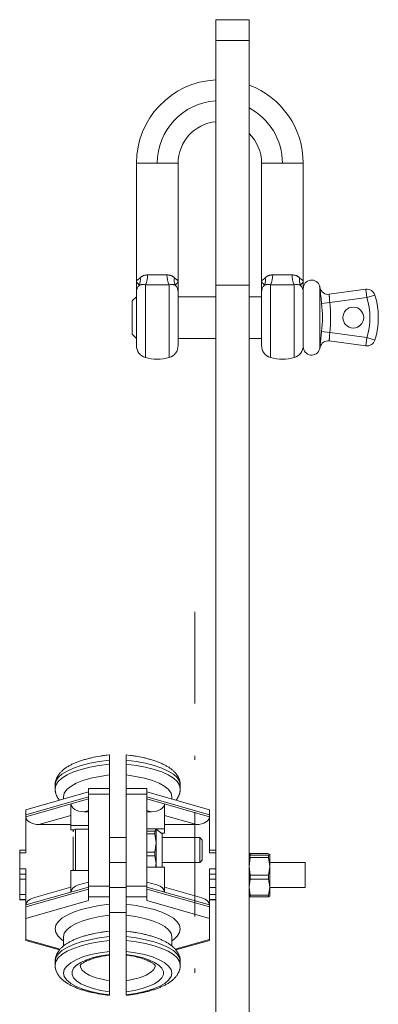
# Model space of a CAD drawing. Units: millimetres. Extents: x 0 to 210, y 0 to 297.
# Drawn here: x 45 to 54, y 213 to 236 of the extents above; entities that cross this region are included whole.
import ezdxf

# ---------------------------------------------------------------- set-up
doc = ezdxf.new("R2010")
doc.units = ezdxf.units.MM
doc.header["$LTSCALE"] = 5
doc.linetypes.add('AUSGEZOGEN', pattern=[0])
doc.linetypes.add('DASHDOT', pattern=[1, 0.5, -0.25, 0, -0.25])
doc.layers.add('Mittellinie', color=1, linetype='Continuous', true_color=0xff0000)
doc.layers.add('Zeichnungsrahmen', color=9, linetype='Continuous', true_color=0xc0c0c0)
doc.layers.add('Volllinie schmal', color=7, linetype='Continuous')

# ---------------------------------------------------------------- blocks, each defined once
blk = doc.blocks.new('TR20-1_PL11_L_50_VA_nNn032')
at = {"layer": 'Mittellinie', "color": 1, "linetype": 'DASHDOT', "lineweight": 18, "true_color": 0xff0000}
blk.add_line((49.268, 178.93), (49.268, 221.935), dxfattribs=at)
at = {"layer": 'Volllinie schmal', "color": 136, "linetype": 'AUSGEZOGEN', "lineweight": 18, "true_color": 0x008080}
for p, q in [((49.768, 235.626), (50.568, 235.626)), ((47.868, 232.685), (48.868, 232.685)), ((51.868, 232.685), (50.868, 232.685)), ((48.136, 230.009), (48.6, 230.009)), ((51.136, 230.009), (51.6, 230.009)), ((48.654, 229.773), (48.082, 229.773)), ((48.082, 229.773), (48.082, 228.026)), ((48.654, 228.026), (48.654, 229.773)), ((51.082, 229.773), (51.082, 228.026)), ((51.654, 229.773), (51.082, 229.773)), ((51.654, 228.026), (51.654, 229.773)), ((52.262, 229.735), (52.262, 228.235)), ((53.394, 229.465), (52.505, 229.343)), ((53.394, 229.465), (53.367, 229.663)), ((53.394, 229.465), (53.584, 229.525)), ((52.308, 229.32), (52.505, 229.343)), ((52.505, 228.627), (52.308, 228.649)), ((52.505, 228.627), (53.394, 228.505)), ((53.394, 228.505), (53.367, 228.306)), ((53.394, 228.505), (53.584, 228.444)), ((46.718, 217.494), (45.218, 217.066)), ((46.718, 217.447), (45.218, 217.02)), ((47.218, 217.562), (46.718, 217.562)), ((48.118, 217.562), (47.618, 217.562)), ((49.618, 217.066), (48.118, 217.494)), ((48.118, 217.447), (49.618, 217.02)), ((46.718, 217.17), (46.611, 217.139)), ((48.226, 217.139), (48.118, 217.17)), ((46.298, 217.05), (45.531, 216.832)), ((49.306, 216.832), (48.538, 217.05)), ((46.408, 215.734), (46.408, 216.719)), ((45.068, 216.15), (45.218, 216.15)), ((49.768, 216.15), (49.618, 216.15)), ((45.068, 215.774), (45.218, 215.774)), ((49.768, 215.774), (49.618, 215.774)), ((45.068, 215.646), (45.218, 215.646)), ((49.768, 215.646), (49.618, 215.646)), ((45.218, 214.905), (46.718, 215.333)), ((45.218, 214.858), (46.718, 215.286)), ((46.718, 215.354), (47.218, 215.354)), ((47.618, 215.354), (48.118, 215.354)), ((48.118, 215.333), (49.618, 214.905)), ((48.118, 215.286), (49.618, 214.858)), ((47.218, 215.098), (46.718, 215.098)), ((48.118, 215.098), (47.618, 215.098)), ((45.068, 215.031), (45.218, 215.031)), ((46.718, 215.009), (45.218, 214.581)), ((49.618, 214.581), (48.118, 215.009)), ((49.768, 215.031), (49.618, 215.031)), ((45.218, 214.075), (46.038, 213.841)), ((48.798, 213.841), (49.618, 214.075))]:
    blk.add_line(p, q, dxfattribs=at)
for points in [[(47.868, 229.851), (47.868, 229.851), (47.868, 229.854), (47.869, 229.857), (47.87, 229.86), (47.871, 229.862), (47.872, 229.865), (47.874, 229.868), (47.876, 229.871), (47.878, 229.874), (47.881, 229.877), (47.884, 229.88), (47.891, 229.887), (47.899, 229.894), (47.909, 229.902), (47.919, 229.91), (47.939, 229.924), (47.943, 229.928), (47.947, 229.931), (47.956, 229.939)], [(47.956, 229.939), (47.974, 229.954), (47.983, 229.961), (47.993, 229.968), (48.003, 229.975), (48.014, 229.981), (48.019, 229.984), (48.024, 229.987), (48.03, 229.989), (48.036, 229.991), (48.047, 229.995), (48.059, 229.998), (48.071, 230.001), (48.084, 230.003), (48.096, 230.005), (48.11, 230.007), (48.136, 230.009)], [(48.6, 230.009), (48.627, 230.006), (48.641, 230.005), (48.654, 230.003), (48.667, 230), (48.679, 229.997), (48.692, 229.994), (48.703, 229.99), (48.713, 229.986), (48.723, 229.982), (48.732, 229.977), (48.741, 229.972), (48.749, 229.966), (48.757, 229.96), (48.765, 229.954), (48.772, 229.947), (48.781, 229.939)], [(48.781, 229.939), (48.789, 229.931), (48.793, 229.928), (48.797, 229.925), (48.807, 229.917), (48.817, 229.91), (48.827, 229.902), (48.837, 229.894), (48.845, 229.887), (48.853, 229.88), (48.856, 229.877), (48.858, 229.874), (48.861, 229.871), (48.863, 229.868), (48.864, 229.865), (48.866, 229.862), (48.867, 229.86), (48.867, 229.857), (48.868, 229.854), (48.868, 229.851), (48.868, 229.851)], [(50.868, 229.851), (50.868, 229.851), (50.868, 229.854), (50.869, 229.857), (50.87, 229.86), (50.871, 229.862), (50.872, 229.865), (50.874, 229.868), (50.876, 229.871), (50.878, 229.874), (50.881, 229.877), (50.884, 229.88), (50.891, 229.887), (50.899, 229.894), (50.909, 229.902), (50.931, 229.918), (50.943, 229.928), (50.956, 229.939)], [(50.956, 229.939), (50.974, 229.954), (50.983, 229.961), (50.993, 229.968), (51.003, 229.975), (51.014, 229.981), (51.019, 229.984), (51.024, 229.987), (51.03, 229.989), (51.036, 229.991), (51.047, 229.995), (51.059, 229.998), (51.071, 230.001), (51.084, 230.003), (51.096, 230.005), (51.11, 230.007), (51.136, 230.009)], [(51.6, 230.009), (51.627, 230.006), (51.641, 230.005), (51.654, 230.003), (51.667, 230), (51.679, 229.997), (51.692, 229.994), (51.703, 229.99), (51.713, 229.986), (51.723, 229.982), (51.732, 229.977), (51.741, 229.972), (51.749, 229.966), (51.757, 229.96), (51.765, 229.954), (51.772, 229.947), (51.781, 229.939)], [(51.781, 229.939), (51.793, 229.928), (51.805, 229.918), (51.817, 229.91), (51.827, 229.902), (51.837, 229.894), (51.845, 229.887), (51.853, 229.88), (51.856, 229.877), (51.858, 229.874), (51.861, 229.871), (51.863, 229.868), (51.864, 229.865), (51.866, 229.862), (51.867, 229.86), (51.867, 229.857), (51.868, 229.854), (51.868, 229.851), (51.868, 229.851)], [(47.938, 229.765), (47.914, 229.789), (47.892, 229.812), (47.883, 229.822), (47.879, 229.827), (47.875, 229.832), (47.872, 229.837), (47.87, 229.841), (47.869, 229.843), (47.869, 229.846), (47.868, 229.848), (47.868, 229.85), (47.868, 229.851)], [(48.082, 229.773), (48.06, 229.775), (48.037, 229.776), (48.026, 229.776), (48.016, 229.777), (48.006, 229.776), (47.997, 229.776), (47.988, 229.775), (47.98, 229.774), (47.973, 229.773), (47.965, 229.772), (47.952, 229.769), (47.938, 229.765)], [(48.798, 229.765), (48.779, 229.77), (48.769, 229.772), (48.759, 229.773), (48.748, 229.775), (48.737, 229.776), (48.725, 229.777), (48.712, 229.777), (48.698, 229.777), (48.684, 229.776), (48.654, 229.773)], [(48.868, 229.851), (48.868, 229.85), (48.868, 229.846), (48.866, 229.841), (48.864, 229.836), (48.862, 229.832), (48.858, 229.827), (48.854, 229.822), (48.849, 229.817), (48.844, 229.812), (48.832, 229.802), (48.825, 229.796), (48.819, 229.79), (48.813, 229.784), (48.808, 229.778), (48.798, 229.765)], [(50.938, 229.765), (50.928, 229.778), (50.923, 229.784), (50.917, 229.79), (50.911, 229.796), (50.905, 229.802), (50.892, 229.812), (50.887, 229.817), (50.882, 229.822), (50.878, 229.827), (50.875, 229.832), (50.872, 229.836), (50.87, 229.841), (50.869, 229.846), (50.868, 229.848), (50.868, 229.85), (50.868, 229.851)], [(51.082, 229.773), (51.06, 229.775), (51.037, 229.776), (51.026, 229.776), (51.016, 229.777), (51.006, 229.776), (50.997, 229.776), (50.988, 229.775), (50.98, 229.774), (50.973, 229.773), (50.965, 229.772), (50.952, 229.769), (50.938, 229.765)], [(51.798, 229.765), (51.779, 229.77), (51.769, 229.772), (51.759, 229.773), (51.748, 229.775), (51.737, 229.776), (51.725, 229.777), (51.712, 229.777), (51.698, 229.777), (51.684, 229.776), (51.654, 229.773)], [(51.868, 229.851), (51.868, 229.85), (51.868, 229.848), (51.868, 229.846), (51.867, 229.843), (51.866, 229.841), (51.864, 229.837), (51.861, 229.832), (51.857, 229.827), (51.853, 229.822), (51.844, 229.812), (51.822, 229.789), (51.798, 229.765)], [(52.308, 229.32), (52.303, 229.367), (52.3, 229.398), (52.296, 229.429), (52.295, 229.444), (52.288, 229.501), (52.284, 229.541), (52.283, 229.553), (52.28, 229.588), (52.278, 229.609), (52.276, 229.628), (52.275, 229.637), (52.274, 229.652), (52.273, 229.665), (52.272, 229.681), (52.271, 229.685), (52.271, 229.691), (52.272, 229.694)], [(52.493, 229.543), (52.493, 229.542), (52.492, 229.54), (52.492, 229.536), (52.492, 229.531), (52.492, 229.525), (52.493, 229.509), (52.493, 229.499), (52.494, 229.488), (52.495, 229.476), (52.495, 229.463), (52.496, 229.449), (52.497, 229.434), (52.499, 229.419), (52.5, 229.403), (52.501, 229.386), (52.503, 229.365), (52.505, 229.343)], [(52.272, 228.275), (52.271, 228.277), (52.271, 228.281), (52.272, 228.287), (52.272, 228.297), (52.273, 228.308), (52.276, 228.339), (52.277, 228.358), (52.279, 228.378), (52.284, 228.425), (52.287, 228.451), (52.289, 228.478), (52.292, 228.506), (52.296, 228.536), (52.299, 228.567), (52.301, 228.587), (52.306, 228.628), (52.308, 228.649)], [(52.505, 228.627), (52.503, 228.61), (52.502, 228.594), (52.501, 228.577), (52.499, 228.56), (52.498, 228.545), (52.496, 228.516), (52.495, 228.502), (52.494, 228.489), (52.494, 228.478), (52.493, 228.467), (52.493, 228.457), (52.492, 228.449), (52.492, 228.442), (52.492, 228.436), (52.492, 228.431), (52.493, 228.428), (52.493, 228.426)], [(47.218, 218.373), (46.976, 218.343), (46.75, 218.301), (46.543, 218.248), (46.361, 218.186), (46.206, 218.115), (46.082, 218.038), (45.992, 217.956), (45.937, 217.87), (45.918, 217.782)], [(48.918, 217.782), (48.9, 217.87), (48.845, 217.956), (48.754, 218.038), (48.631, 218.115), (48.476, 218.186), (48.293, 218.248), (48.086, 218.301), (47.86, 218.343), (47.618, 218.373)], [(45.918, 217.69), (45.937, 217.776), (45.992, 217.862), (46.082, 217.944), (46.206, 218.021), (46.361, 218.092), (46.543, 218.154), (46.75, 218.207), (46.976, 218.249), (47.218, 218.279)], [(47.618, 218.279), (47.86, 218.249), (48.086, 218.207), (48.293, 218.154), (48.476, 218.092), (48.631, 218.021), (48.754, 217.944), (48.845, 217.862), (48.9, 217.776), (48.918, 217.688), (48.918, 217.686)], [(46.118, 214.046), (46.082, 214.072), (45.992, 214.154), (45.937, 214.24), (45.918, 214.328), (45.937, 214.416), (45.992, 214.502), (46.082, 214.585), (46.206, 214.662), (46.361, 214.732), (46.543, 214.795), (46.75, 214.847), (46.976, 214.889), (47.218, 214.92)], [(47.618, 214.92), (47.86, 214.889), (48.086, 214.847), (48.293, 214.795), (48.476, 214.732), (48.631, 214.662), (48.754, 214.585), (48.845, 214.502), (48.9, 214.416), (48.918, 214.328), (48.9, 214.24), (48.845, 214.154), (48.754, 214.072), (48.718, 214.046)], [(47.218, 214.66), (46.987, 214.627), (46.774, 214.582), (46.584, 214.526), (46.422, 214.461), (46.292, 214.388), (46.196, 214.309), (46.138, 214.226), (46.118, 214.143)], [(48.718, 214.138), (48.718, 214.14), (48.699, 214.226), (48.64, 214.309), (48.545, 214.388), (48.414, 214.461), (48.252, 214.526), (48.062, 214.582), (47.849, 214.627), (47.618, 214.66)], [(47.218, 214.144), (46.976, 214.114), (46.75, 214.072), (46.543, 214.019), (46.361, 213.957), (46.206, 213.887), (46.082, 213.81), (45.992, 213.727), (45.937, 213.641), (45.918, 213.553)], [(48.918, 213.553), (48.9, 213.641), (48.845, 213.727), (48.754, 213.81), (48.631, 213.887), (48.476, 213.957), (48.293, 214.019), (48.086, 214.072), (47.86, 214.114), (47.618, 214.144)], [(45.918, 213.461), (45.937, 213.547), (45.992, 213.633), (46.082, 213.716), (46.206, 213.793), (46.361, 213.863), (46.543, 213.925), (46.75, 213.978), (46.976, 214.02), (47.218, 214.05)], [(47.618, 214.05), (47.86, 214.02), (48.086, 213.978), (48.293, 213.925), (48.476, 213.863), (48.631, 213.793), (48.754, 213.716), (48.845, 213.633), (48.9, 213.547), (48.918, 213.459), (48.918, 213.457)], [(47.218, 213.791), (46.987, 213.758), (46.774, 213.713), (46.584, 213.657), (46.422, 213.592), (46.292, 213.519), (46.196, 213.44), (46.138, 213.356), (46.118, 213.271), (46.138, 213.186), (46.196, 213.102), (46.292, 213.023), (46.422, 212.95), (46.584, 212.885), (46.774, 212.829), (46.987, 212.784), (47.218, 212.751)], [(47.218, 212.824), (47.015, 212.857), (46.831, 212.901), (46.669, 212.954), (46.534, 213.016), (46.43, 213.084), (46.359, 213.157), (46.323, 213.233), (46.323, 213.31), (46.359, 213.385), (46.43, 213.458), (46.534, 213.527), (46.669, 213.588), (46.831, 213.641), (47.015, 213.685), (47.218, 213.718)], [(47.618, 212.751), (47.849, 212.784), (48.062, 212.829), (48.252, 212.885), (48.414, 212.95), (48.545, 213.023), (48.64, 213.102), (48.699, 213.186), (48.718, 213.271), (48.699, 213.356), (48.64, 213.44), (48.545, 213.519), (48.414, 213.592), (48.252, 213.657), (48.062, 213.713), (47.849, 213.758), (47.618, 213.791)], [(47.618, 213.718), (47.821, 213.685), (48.006, 213.641), (48.168, 213.588), (48.302, 213.527), (48.407, 213.458), (48.478, 213.385), (48.514, 213.31), (48.514, 213.233), (48.478, 213.157), (48.407, 213.084), (48.302, 213.016), (48.168, 212.954), (48.006, 212.901), (47.821, 212.857), (47.618, 212.824)], [(46.518, 213.461), (46.523, 213.423), (46.56, 213.352), (46.632, 213.285), (46.738, 213.222), (46.873, 213.168), (47.035, 213.122), (47.218, 213.086)], [(47.618, 213.086), (47.801, 213.122), (47.963, 213.168), (48.099, 213.222), (48.204, 213.285), (48.277, 213.352), (48.314, 213.423), (48.318, 213.457)]]:
    blk.add_lwpolyline(points, dxfattribs=at)
for centre, radius, start, end in [((49.868, 232.685), 1.5, 93.8226, 180), ((49.868, 232.685), 1.5, 0, 62.1819), ((47.686, 229.878), 0.276, 335.7816, 12.733), ((47.654, 229.994), 0.482, 332.6677, 1.8028), ((49.082, 229.994), 0.482, 178.1972, 207.3323), ((49.05, 229.878), 0.276, 167.267, 204.2184), ((50.686, 229.878), 0.276, 335.7816, 12.733), ((50.654, 229.994), 0.482, 332.6677, 1.8028), ((52.082, 229.994), 0.482, 178.1972, 207.3323), ((52.05, 229.878), 0.276, 167.267, 204.2184), ((48.124, 229.589), 0.256, 136.5947, 179.5789), ((48.612, 229.589), 0.256, 0.4211, 43.4053), ((51.124, 229.589), 0.256, 136.5947, 179.5789), ((51.612, 229.589), 0.256, 0.4211, 43.4053), ((52.466, 229.741), 0.2, 193.6711, 277.8123), ((51.882, 228.985), 1.586, 342.3841, 17.6159), ((49.357, 228.985), 2.97, 353.5104, 6.4896), ((49.357, 228.985), 3.168, 353.5104, 6.4896), ((52.466, 228.228), 0.2, 82.1877, 166.3289)]:
    blk.add_arc(centre, radius, start, end, dxfattribs=at)
at = {"layer": 'Zeichnungsrahmen', "color": 7, "linetype": 'AUSGEZOGEN', "lineweight": 18}
for p, q in [((50.568, 236.126), (49.768, 236.126)), ((49.768, 210.84), (49.768, 236.126)), ((50.568, 209.284), (50.568, 236.126)), ((47.868, 228.314), (47.868, 232.685)), ((48.868, 228.314), (48.868, 232.685)), ((50.868, 228.314), (50.868, 232.685)), ((51.868, 228.285), (51.868, 232.685)), ((49.768, 229.762), (50.568, 229.762)), ((47.868, 229.485), (47.768, 229.385)), ((49.768, 229.485), (48.868, 229.485)), ((50.868, 229.485), (50.568, 229.485)), ((52.493, 229.543), (53.367, 229.663)), ((47.768, 228.585), (47.768, 229.385)), ((47.768, 228.585), (47.868, 228.485)), ((48.868, 228.485), (49.768, 228.485)), ((50.568, 228.485), (50.868, 228.485)), ((53.367, 228.306), (52.493, 228.426)), ((47.218, 212.738), (47.218, 218.502)), ((47.618, 213.718), (47.618, 218.502)), ((45.918, 217.782), (45.918, 217.688)), ((47.218, 217.694), (46.718, 217.694)), ((46.718, 215.009), (46.718, 217.694)), ((48.118, 217.694), (47.618, 217.694)), ((48.118, 215.009), (48.118, 217.694)), ((48.918, 217.688), (48.918, 217.782)), ((46.718, 217.613), (45.218, 217.185)), ((46.118, 217.5), (46.118, 217.442)), ((49.618, 217.185), (48.118, 217.613)), ((48.718, 217.442), (48.718, 217.5)), ((45.218, 217.185), (45.218, 216.15)), ((46.298, 216.704), (46.298, 217.327)), ((48.538, 217.327), (48.538, 216.629)), ((49.618, 217.185), (49.618, 216.15)), ((46.718, 217.139), (46.611, 217.139)), ((48.226, 217.139), (48.118, 217.139)), ((46.298, 216.832), (45.531, 216.832)), ((46.298, 216.806), (46.718, 216.806)), ((46.368, 216.704), (46.298, 216.704)), ((46.718, 216.719), (46.408, 216.719)), ((48.118, 216.731), (48.538, 216.731)), ((48.338, 216.711), (48.308, 216.67)), ((48.323, 216.731), (48.338, 216.711)), ((48.488, 216.609), (48.338, 216.719)), ((48.338, 215.809), (48.338, 216.719)), ((48.538, 216.832), (49.306, 216.832)), ((46.348, 216.534), (46.348, 215.779)), ((47.618, 216.519), (47.218, 216.519)), ((48.308, 216.67), (48.118, 216.67)), ((48.308, 216.611), (48.118, 216.611)), ((48.308, 216.67), (48.308, 216.611)), ((48.308, 216.611), (48.338, 216.39)), ((48.538, 216.629), (48.461, 216.629)), ((48.488, 215.829), (48.488, 216.609)), ((49.388, 216.519), (48.488, 216.519)), ((49.448, 216.459), (49.388, 216.519)), ((49.388, 216.519), (49.388, 215.919)), ((49.448, 215.979), (49.448, 216.459)), ((45.218, 216.216), (45.068, 216.216)), ((45.068, 216.216), (45.068, 215.025)), ((48.338, 216.39), (48.308, 216.169)), ((49.768, 216.216), (49.618, 216.216)), ((48.308, 216.169), (48.118, 216.169)), ((48.308, 216.078), (48.118, 216.078)), ((48.308, 216.169), (48.308, 216.078)), ((48.308, 216.078), (48.338, 215.897)), ((49.388, 215.919), (49.448, 215.979)), ((50.568, 216.118), (50.598, 216.14)), ((50.598, 216.097), (50.568, 216.118)), ((50.598, 216.097), (50.568, 215.908)), ((50.568, 215.83), (50.598, 216.044)), ((51.038, 216.14), (50.598, 216.14)), ((50.598, 216.14), (50.598, 216.101)), ((51.038, 216.097), (50.598, 216.097)), ((50.598, 216.044), (51.038, 216.044)), ((51.068, 216.118), (51.038, 216.097)), ((51.038, 216.097), (51.038, 216.044)), ((51.038, 216.044), (51.068, 215.83)), ((51.068, 215.121), (51.068, 216.118)), ((45.218, 215.774), (45.218, 214.055)), ((47.218, 215.919), (47.618, 215.919)), ((48.538, 215.809), (48.118, 215.809)), ((48.338, 215.897), (48.323, 215.809)), ((48.461, 215.809), (48.488, 215.829)), ((48.488, 215.919), (49.388, 215.919)), ((48.538, 215.809), (48.538, 215.213)), ((49.618, 215.774), (49.618, 214.055)), ((50.598, 215.617), (50.568, 215.83)), ((51.068, 215.83), (51.038, 215.617)), ((51.918, 215.92), (51.068, 215.92)), ((51.918, 215.32), (51.918, 215.92)), ((45.068, 215.526), (45.218, 215.526)), ((46.718, 215.734), (46.298, 215.734)), ((46.298, 215.213), (46.298, 215.734)), ((49.768, 215.526), (49.618, 215.526)), ((50.568, 215.332), (50.598, 215.524)), ((50.598, 215.617), (51.038, 215.617)), ((50.598, 215.524), (50.598, 215.617)), ((51.038, 215.524), (50.598, 215.524)), ((51.038, 215.617), (51.038, 215.524)), ((51.038, 215.524), (51.068, 215.332)), ((46.298, 215.332), (45.397, 215.075)), ((46.718, 215.452), (46.477, 215.383)), ((47.618, 215.322), (47.218, 215.322)), ((48.359, 215.383), (48.118, 215.452)), ((49.439, 215.075), (48.538, 215.332)), ((49.618, 215.32), (49.768, 215.32)), ((50.598, 215.14), (50.568, 215.332)), ((51.068, 215.332), (51.038, 215.14)), ((51.068, 215.32), (51.918, 215.32)), ((45.068, 215.151), (45.218, 215.151)), ((49.768, 215.151), (49.618, 215.151)), ((50.574, 215.118), (50.598, 215.101)), ((51.038, 215.14), (50.598, 215.14)), ((50.598, 215.101), (50.598, 215.14)), ((51.038, 215.101), (50.598, 215.101)), ((51.038, 215.14), (51.038, 215.101)), ((51.038, 215.101), (51.068, 215.122)), ((45.068, 215.025), (45.218, 215.025)), ((49.618, 215.025), (49.768, 215.025)), ((47.218, 214.722), (47.618, 214.722)), ((46.118, 214.14), (46.118, 213.919)), ((48.718, 213.918), (48.718, 214.14)), ((45.218, 214.055), (46.023, 213.826)), ((48.812, 213.826), (49.618, 214.055)), ((47.618, 212.751), (47.618, 213.702)), ((45.918, 213.553), (45.918, 213.459)), ((48.918, 213.459), (48.918, 213.553))]:
    blk.add_line(p, q, dxfattribs=at)
for points in [[(47.218, 218.502), (47.161, 218.496), (47.133, 218.493), (47.105, 218.489), (47.078, 218.486), (47.051, 218.482), (47.024, 218.477), (46.997, 218.473), (46.944, 218.464), (46.891, 218.454), (46.84, 218.444), (46.814, 218.438), (46.789, 218.433), (46.764, 218.427), (46.74, 218.421), (46.715, 218.415), (46.691, 218.409), (46.667, 218.402), (46.643, 218.395), (46.619, 218.389), (46.596, 218.382), (46.573, 218.375), (46.551, 218.367), (46.528, 218.36), (46.506, 218.352), (46.484, 218.344), (46.463, 218.337), (46.442, 218.328), (46.421, 218.32), (46.4, 218.312), (46.38, 218.303), (46.36, 218.294), (46.34, 218.285), (46.321, 218.276), (46.301, 218.266), (46.283, 218.256), (46.264, 218.247), (46.246, 218.237), (46.229, 218.226), (46.211, 218.216), (46.194, 218.205), (46.177, 218.194), (46.161, 218.182), (46.145, 218.171), (46.129, 218.159), (46.114, 218.146), (46.099, 218.134), (46.087, 218.123), (46.075, 218.112), (46.064, 218.101), (46.053, 218.09), (46.042, 218.078), (46.031, 218.066), (46.021, 218.054), (46.011, 218.042), (46.003, 218.031), (45.995, 218.019), (45.987, 218.007), (45.98, 217.995), (45.973, 217.983), (45.966, 217.971), (45.96, 217.958), (45.954, 217.945), (45.948, 217.933), (45.943, 217.921), (45.939, 217.908), (45.934, 217.896), (45.931, 217.883), (45.927, 217.87), (45.925, 217.857), (45.923, 217.844), (45.922, 217.836), (45.922, 217.828), (45.922, 217.812), (45.922, 217.796), (45.922, 217.78)], [(48.914, 217.784), (48.915, 217.809), (48.915, 217.821), (48.915, 217.834), (48.914, 217.841), (48.913, 217.847), (48.911, 217.861), (48.908, 217.874), (48.905, 217.887), (48.901, 217.901), (48.896, 217.914), (48.891, 217.926), (48.885, 217.939), (48.88, 217.951), (48.874, 217.964), (48.867, 217.976), (48.861, 217.988), (48.854, 217.999), (48.847, 218.011), (48.839, 218.022), (48.831, 218.033), (48.823, 218.045), (48.813, 218.056), (48.804, 218.068), (48.794, 218.079), (48.784, 218.089), (48.774, 218.1), (48.763, 218.11), (48.752, 218.121), (48.74, 218.132), (48.727, 218.143), (48.713, 218.154), (48.7, 218.164), (48.686, 218.174), (48.672, 218.185), (48.658, 218.195), (48.643, 218.204), (48.626, 218.215), (48.609, 218.225), (48.592, 218.235), (48.574, 218.245), (48.556, 218.255), (48.538, 218.264), (48.519, 218.274), (48.5, 218.283), (48.48, 218.292), (48.46, 218.301), (48.44, 218.31), (48.419, 218.319), (48.397, 218.327), (48.376, 218.336), (48.354, 218.344), (48.331, 218.352), (48.309, 218.36), (48.286, 218.367), (48.263, 218.375), (48.24, 218.382), (48.216, 218.389), (48.192, 218.396), (48.168, 218.403), (48.143, 218.409), (48.119, 218.415), (48.094, 218.422), (48.069, 218.428), (48.044, 218.433), (48.018, 218.439), (47.992, 218.445), (47.94, 218.455), (47.887, 218.465), (47.86, 218.47), (47.833, 218.474), (47.806, 218.478), (47.779, 218.483), (47.751, 218.486), (47.724, 218.49), (47.671, 218.496), (47.618, 218.502)], [(46.118, 217.5), (46.138, 217.585), (46.196, 217.668), (46.292, 217.747), (46.422, 217.821), (46.584, 217.886), (46.774, 217.942), (46.987, 217.987), (47.218, 218.02)], [(47.618, 218.02), (47.849, 217.987), (48.062, 217.942), (48.252, 217.886), (48.414, 217.821), (48.545, 217.747), (48.64, 217.668), (48.699, 217.585), (48.718, 217.5)], [(45.922, 217.691), (45.922, 217.677), (45.921, 217.663), (45.921, 217.649), (45.921, 217.642), (45.922, 217.635), (45.922, 217.629), (45.923, 217.622), (45.925, 217.608), (45.928, 217.595), (45.932, 217.582), (45.936, 217.569), (45.941, 217.556), (45.946, 217.543), (45.951, 217.53), (45.956, 217.518), (45.962, 217.505), (45.968, 217.493), (45.975, 217.481), (45.981, 217.469), (45.989, 217.458), (45.997, 217.447), (46.005, 217.436), (46.014, 217.426), (46.024, 217.415)], [(48.813, 217.415), (48.825, 217.428), (48.829, 217.433), (48.834, 217.438), (48.842, 217.449), (48.85, 217.461), (48.857, 217.473), (48.864, 217.485), (48.871, 217.498), (48.877, 217.511), (48.883, 217.524), (48.888, 217.536), (48.893, 217.549), (48.898, 217.561), (48.902, 217.574), (48.906, 217.586), (48.909, 217.599), (48.911, 217.612), (48.913, 217.625), (48.914, 217.633), (48.914, 217.64), (48.915, 217.655), (48.914, 217.669), (48.914, 217.684)], [(47.218, 214.274), (47.161, 214.268), (47.133, 214.264), (47.105, 214.261), (47.078, 214.257), (47.051, 214.253), (47.024, 214.249), (46.997, 214.244), (46.944, 214.235), (46.891, 214.225), (46.84, 214.215), (46.814, 214.21), (46.789, 214.204), (46.764, 214.198), (46.74, 214.192), (46.715, 214.186), (46.691, 214.18), (46.667, 214.173), (46.643, 214.167), (46.619, 214.16), (46.596, 214.153), (46.573, 214.146), (46.551, 214.139), (46.528, 214.131), (46.506, 214.124), (46.484, 214.116), (46.463, 214.108), (46.442, 214.1), (46.421, 214.091), (46.4, 214.083), (46.38, 214.074), (46.36, 214.065), (46.34, 214.056), (46.321, 214.047), (46.301, 214.038), (46.283, 214.028), (46.264, 214.018), (46.246, 214.008), (46.229, 213.998), (46.211, 213.987), (46.194, 213.976), (46.177, 213.965), (46.161, 213.954), (46.145, 213.942), (46.129, 213.93), (46.114, 213.918), (46.099, 213.905), (46.087, 213.895), (46.075, 213.884), (46.064, 213.873), (46.053, 213.861), (46.042, 213.85), (46.031, 213.838), (46.021, 213.826), (46.011, 213.813), (46.003, 213.802), (45.995, 213.79), (45.987, 213.779), (45.98, 213.767), (45.973, 213.755), (45.966, 213.742), (45.96, 213.73), (45.954, 213.717), (45.948, 213.705), (45.943, 213.692), (45.939, 213.68), (45.934, 213.667), (45.931, 213.654), (45.927, 213.641), (45.925, 213.628), (45.923, 213.615), (45.922, 213.607), (45.922, 213.599), (45.922, 213.583), (45.922, 213.567), (45.922, 213.551)], [(48.914, 213.555), (48.915, 213.58), (48.915, 213.593), (48.915, 213.605), (48.914, 213.612), (48.913, 213.619), (48.911, 213.632), (48.908, 213.646), (48.905, 213.659), (48.901, 213.672), (48.896, 213.685), (48.891, 213.698), (48.885, 213.71), (48.88, 213.723), (48.874, 213.735), (48.867, 213.747), (48.861, 213.759), (48.854, 213.771), (48.847, 213.782), (48.839, 213.793), (48.831, 213.804), (48.823, 213.816), (48.813, 213.828), (48.804, 213.839), (48.794, 213.85), (48.784, 213.861), (48.774, 213.871), (48.763, 213.882), (48.752, 213.892), (48.74, 213.903), (48.727, 213.914), (48.713, 213.925), (48.7, 213.935), (48.686, 213.946), (48.672, 213.956), (48.658, 213.966), (48.643, 213.976), (48.626, 213.986), (48.609, 213.997), (48.592, 214.007), (48.574, 214.017), (48.556, 214.026), (48.538, 214.036), (48.519, 214.045), (48.5, 214.054), (48.48, 214.064), (48.46, 214.073), (48.44, 214.082), (48.419, 214.09), (48.397, 214.099), (48.376, 214.107), (48.354, 214.115), (48.331, 214.123), (48.309, 214.131), (48.286, 214.139), (48.263, 214.146), (48.24, 214.153), (48.216, 214.16), (48.192, 214.167), (48.168, 214.174), (48.143, 214.181), (48.119, 214.187), (48.094, 214.193), (48.069, 214.199), (48.044, 214.205), (48.018, 214.21), (47.992, 214.216), (47.94, 214.226), (47.887, 214.236), (47.86, 214.241), (47.833, 214.246), (47.806, 214.25), (47.779, 214.254), (47.751, 214.258), (47.724, 214.261), (47.671, 214.268), (47.618, 214.273)], [(46.517, 213.452), (46.517, 213.45), (46.517, 213.45), (46.518, 213.451), (46.52, 213.455), (46.524, 213.46), (46.529, 213.466), (46.535, 213.473), (46.544, 213.481), (46.554, 213.49), (46.566, 213.499), (46.579, 213.508), (46.595, 213.518), (46.612, 213.529), (46.63, 213.539), (46.651, 213.55), (46.674, 213.561), (46.698, 213.572), (46.724, 213.583), (46.752, 213.594), (46.781, 213.604), (46.812, 213.615), (46.845, 213.625), (46.88, 213.635), (46.916, 213.645), (46.953, 213.655), (46.991, 213.664), (47.031, 213.672), (47.072, 213.681), (47.093, 213.685), (47.115, 213.688), (47.136, 213.692), (47.158, 213.696), (47.188, 213.7), (47.218, 213.704)], [(47.618, 213.704), (47.67, 213.697), (47.693, 213.693), (47.715, 213.69), (47.736, 213.686), (47.758, 213.682), (47.8, 213.674), (47.841, 213.665), (47.88, 213.655), (47.919, 213.646), (47.956, 213.636), (47.991, 213.625), (48.025, 213.614), (48.057, 213.604), (48.088, 213.592), (48.117, 213.581), (48.144, 213.569), (48.169, 213.558), (48.181, 213.552), (48.192, 213.546), (48.203, 213.541), (48.214, 213.535), (48.233, 213.524), (48.25, 213.513), (48.265, 213.503), (48.279, 213.493), (48.289, 213.484), (48.298, 213.476), (48.306, 213.468), (48.311, 213.462), (48.315, 213.456), (48.318, 213.451), (48.319, 213.449), (48.32, 213.449), (48.32, 213.45), (48.32, 213.45)], [(45.922, 213.463), (45.922, 213.449), (45.921, 213.435), (45.921, 213.421), (45.922, 213.407), (45.922, 213.4), (45.923, 213.393), (45.925, 213.38), (45.928, 213.366), (45.932, 213.353), (45.936, 213.34), (45.94, 213.327), (45.945, 213.314), (45.951, 213.302), (45.957, 213.289), (45.963, 213.277), (45.969, 213.265), (45.976, 213.253), (45.982, 213.241), (45.99, 213.23), (45.997, 213.219), (46.005, 213.208), (46.014, 213.196), (46.023, 213.184), (46.032, 213.173), (46.042, 213.162), (46.052, 213.151), (46.063, 213.141), (46.073, 213.13), (46.084, 213.12), (46.097, 213.109), (46.11, 213.098), (46.123, 213.087), (46.136, 213.077), (46.15, 213.066), (46.164, 213.056), (46.179, 213.046), (46.194, 213.036), (46.21, 213.026), (46.227, 213.015), (46.244, 213.005), (46.262, 212.995), (46.28, 212.986), (46.298, 212.976), (46.317, 212.967), (46.336, 212.958), (46.356, 212.948), (46.376, 212.939), (46.397, 212.931), (46.418, 212.922), (46.439, 212.913), (46.461, 212.905), (46.483, 212.897), (46.505, 212.889), (46.527, 212.881), (46.55, 212.873), (46.573, 212.866), (46.596, 212.859), (46.62, 212.852), (46.644, 212.845), (46.668, 212.838), (46.693, 212.832), (46.718, 212.825), (46.742, 212.819), (46.767, 212.813), (46.793, 212.807), (46.818, 212.802), (46.844, 212.796), (46.897, 212.786), (46.949, 212.776), (46.976, 212.771), (47.003, 212.767), (47.03, 212.762), (47.057, 212.758), (47.085, 212.754), (47.113, 212.751), (47.165, 212.744), (47.218, 212.739)], [(47.618, 212.738), (47.675, 212.745), (47.703, 212.748), (47.731, 212.751), (47.758, 212.755), (47.786, 212.759), (47.813, 212.763), (47.839, 212.768), (47.892, 212.777), (47.945, 212.787), (47.997, 212.797), (48.022, 212.802), (48.047, 212.808), (48.072, 212.814), (48.097, 212.82), (48.121, 212.826), (48.146, 212.832), (48.17, 212.839), (48.193, 212.845), (48.217, 212.852), (48.24, 212.859), (48.263, 212.866), (48.285, 212.873), (48.308, 212.881), (48.33, 212.888), (48.352, 212.896), (48.374, 212.904), (48.395, 212.912), (48.416, 212.921), (48.436, 212.929), (48.456, 212.938), (48.476, 212.947), (48.496, 212.956), (48.516, 212.965), (48.535, 212.975), (48.554, 212.984), (48.572, 212.994), (48.59, 213.004), (48.607, 213.014), (48.625, 213.025), (48.642, 213.036), (48.659, 213.047), (48.675, 213.059), (48.691, 213.07), (48.707, 213.082), (48.722, 213.094), (48.737, 213.107), (48.749, 213.117), (48.761, 213.128), (48.773, 213.139), (48.784, 213.151), (48.795, 213.162), (48.805, 213.174), (48.815, 213.186), (48.825, 213.199), (48.833, 213.21), (48.841, 213.222), (48.849, 213.233), (48.856, 213.245), (48.863, 213.257), (48.87, 213.27), (48.876, 213.282), (48.883, 213.295), (48.888, 213.307), (48.893, 213.32), (48.898, 213.332), (48.902, 213.345), (48.906, 213.358), (48.909, 213.371), (48.911, 213.384), (48.913, 213.397), (48.914, 213.404), (48.914, 213.411), (48.914, 213.426), (48.914, 213.441), (48.914, 213.456)]]:
    blk.add_lwpolyline(points, dxfattribs=at)
blk.add_circle((53.068, 228.985), 0.25, dxfattribs=at)
for centre, radius, start, end in [((49.868, 232.685), 2, 92.866, 180), ((49.868, 232.685), 2, 0, 69.5127), ((49.868, 232.685), 1, 95.7392, 180), ((49.868, 232.685), 1, 0, 45.573), ((52.068, 229.685), 0.2, 14.4775, 180), ((49.357, 228.985), 3, 13.6751, 14.4775), ((52.466, 229.741), 0.2, 193.6751, 277.8153), ((53.394, 229.465), 0.2, 17.6159, 97.8153), ((51.882, 228.985), 1.786, 342.3841, 17.6159), ((48.168, 228.314), 0.3, 180, 253.3985), ((48.568, 228.314), 0.3, 286.6015, 0), ((51.168, 228.314), 0.3, 180, 253.3985), ((51.568, 228.314), 0.3, 286.6015, 0), ((52.068, 228.285), 0.2, 180, 345.5225), ((49.357, 228.985), 3, 345.5225, 346.3249), ((52.466, 228.228), 0.2, 82.1847, 166.3249), ((53.394, 228.505), 0.2, 262.1847, 342.3841), ((48.368, 228.985), 1, 253.3985, 286.6015), ((51.368, 228.985), 1, 253.3985, 286.6015), ((46.408, 216.659), 0.06, 90, 180), ((46.408, 215.779), 0.06, 180, 228.444)]:
    blk.add_arc(centre, radius, start, end, dxfattribs=at)
for centre, start_param, end_param in [((46.611, 217.327), 3.141593, 4.712389), ((48.226, 217.327), 4.712389, 6.283185), ((45.531, 217.02), 3.141593, 4.712389), ((49.306, 217.02), 4.712389, 6.283185), ((46.611, 215.213), 2.013251, 3.141593), ((48.226, 215.213), 0, 1.128341), ((45.531, 214.905), 2.013251, 3.141593), ((49.306, 214.905), 0, 1.128341)]:
    blk.add_ellipse(centre, major_axis=(0.312, 0), ratio=0.601577, start_param=start_param, end_param=end_param, dxfattribs=at)

msp = doc.modelspace()

# ---------------------------------------------------------------- block references
msp.add_blockref('TR20-1_PL11_L_50_VA_nNn032', (0, 0))

doc.saveas('drawing.dxf')
